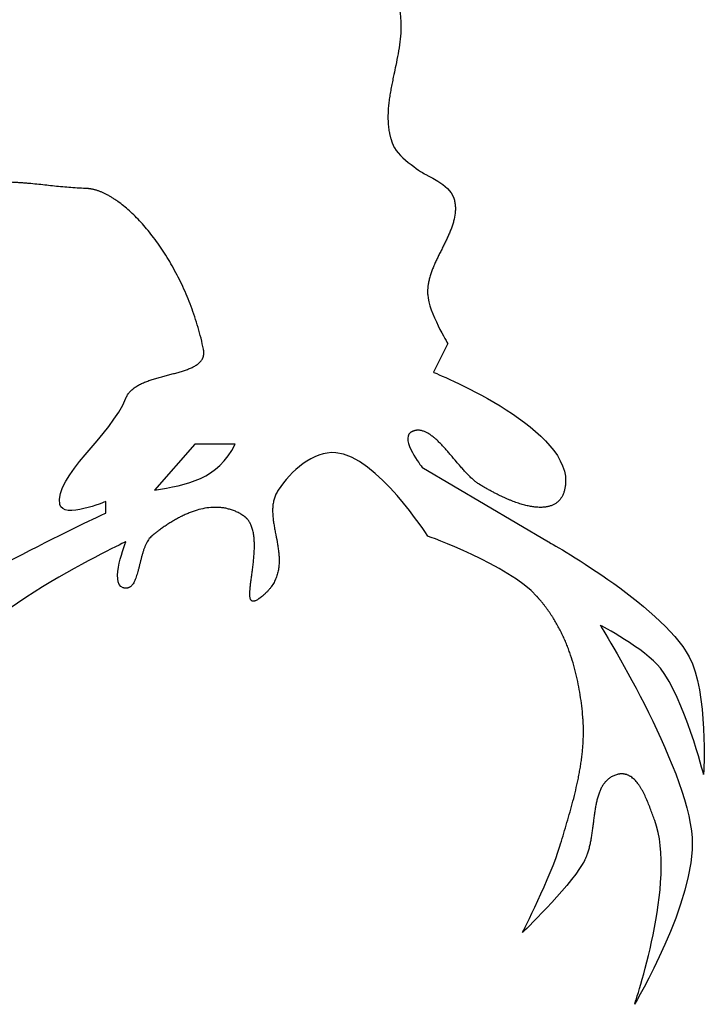
# Model space of a CAD drawing. Units: inches. Extents: x 0.7 to 18.5, y -19.7 to -2.3.
# Drawn here: x 6.4 to 10.7, y -14.7 to -8.6 of the extents above; entities that cross this region are included whole.
import ezdxf

# ---------------------------------------------------------------- set-up
doc = ezdxf.new("R2010")
doc.units = ezdxf.units.IN
doc.layers.get('0').update_dxf_attribs({"linetype": 'CONTINUOUS'})

msp = doc.modelspace()

# ---------------------------------------------------------------- linework, layer by layer
for p, q in [((9.0927, -10.5824), (9.0032, -10.7616)), ((7.5162, -11.2095), (7.2654, -11.4961)), ((7.767, -11.2095), (7.5162, -11.2095)), ((8.9315, -11.3528), (9.7197, -11.8185)), ((6.9609, -11.6394), (6.9609, -11.5678))]:
    msp.add_line(p, q)
for points, knots in [([(8.7882, -8.4864), (8.7909, -8.498), (8.7953, -8.5215), (8.7986, -8.5511), (8.8009, -8.5869), (8.8009, -8.6352), (8.7951, -8.702), (8.7835, -8.7751), (8.77, -8.8423), (8.7595, -8.8913), (8.7517, -8.928), (8.7454, -8.9585), (8.7383, -8.9951), (8.732, -9.0315), (8.7266, -9.0677), (8.7226, -9.1037), (8.7205, -9.1336), (8.7197, -9.1573), (8.7196, -9.175), (8.72, -9.1926), (8.721, -9.2101), (8.7225, -9.2275), (8.7247, -9.2449), (8.727, -9.2592), (8.7292, -9.2706), (8.731, -9.2791), (8.733, -9.2877), (8.7352, -9.2961), (8.7372, -9.3032), (8.7388, -9.3088), (8.7401, -9.313), (8.7415, -9.3172), (8.7429, -9.3214), (8.7443, -9.3256), (8.7456, -9.329), (8.7466, -9.3318), (8.7474, -9.3339), (8.7482, -9.336), (8.7489, -9.3377), (8.7494, -9.3391), (8.7498, -9.3401), (8.7502, -9.3412), (8.7506, -9.3422), (8.751, -9.3431), (8.7513, -9.3437), (8.7515, -9.3443), (8.7517, -9.3447), (8.7518, -9.345), (8.7519, -9.3453), (8.752, -9.3456), (8.7521, -9.3458), (8.7522, -9.3459), (8.7522, -9.346), (8.7523, -9.3461), (8.7523, -9.3462), (8.7523, -9.3463), (8.7523, -9.3463), (8.7523, -9.3463), (8.7523, -9.3463), (8.7523, -9.3463)], [-0.6952247, -0.6952247, -0.6952247, -0.6952247, -0.6667142, -0.6382501, -0.6239901, -0.5809741, -0.522812, -0.4636843, -0.4038861, -0.3588931, -0.3439152, -0.3140428, -0.284338, -0.2548616, -0.2256628, -0.1967741, -0.1682065, -0.1540381, -0.1399413, -0.1259087, -0.1119309, -0.0979954, -0.0840873, -0.0701887, -0.0632363, -0.0562782, -0.0493113, -0.0423324, -0.035338, -0.0318338, -0.0283244, -0.0248092, -0.0212878, -0.0177597, -0.0142244, -0.0124538, -0.0106812, -0.0089066, -0.0071298, -0.0062405, -0.0053507, -0.0044604, -0.0035694, -0.0026779, -0.0022319, -0.0017858, -0.0013395, -0.0011163, -0.000893, -0.0006698, -0.0004464, -0.0003348, -0.0002231, -0.0001672, -0.0001114, -0.0000555, -0.0000276, -0.0000136, 0, 0, 0, 0]), ([(6.8355, -9.6151), (6.8177, -9.6146), (6.7827, -9.613), (6.7307, -9.6094), (6.6798, -9.6048), (6.6297, -9.5996), (6.5801, -9.5941), (6.5308, -9.5888), (6.4897, -9.5847), (6.4568, -9.5819), (6.432, -9.58), (6.407, -9.5784), (6.3819, -9.5771), (6.3609, -9.5764), (6.344, -9.576), (6.3312, -9.5759), (6.3184, -9.5758), (6.3054, -9.5759), (6.2925, -9.5761), (6.2816, -9.5764), (6.2729, -9.5767), (6.2663, -9.5769), (6.2597, -9.5772), (6.2542, -9.5775), (6.2498, -9.5777), (6.2464, -9.5779), (6.2431, -9.5781), (6.2398, -9.5783), (6.237, -9.5785), (6.2348, -9.5787), (6.2331, -9.5788), (6.2317, -9.5789), (6.2306, -9.5789), (6.2297, -9.579), (6.2289, -9.5791), (6.2282, -9.5791), (6.2276, -9.5792), (6.2273, -9.5792), (6.227, -9.5792), (6.2268, -9.5792), (6.2266, -9.5792), (6.2265, -9.5792), (6.2264, -9.5793), (6.2264, -9.5793), (6.2264, -9.5793)], [-0.4871609, -0.4871609, -0.4871609, -0.4871609, -0.4447167, -0.4032468, -0.3625434, -0.3224156, -0.2826838, -0.2431739, -0.20371, -0.1839381, -0.1641076, -0.1441931, -0.1241679, -0.1040039, -0.0938604, -0.083671, -0.0734317, -0.0631383, -0.0527866, -0.0423724, -0.0371404, -0.0318912, -0.026624, -0.0213385, -0.0186886, -0.0160338, -0.0133742, -0.0107096, -0.0080399, -0.0067031, -0.0053651, -0.0040257, -0.0033556, -0.0026851, -0.0020142, -0.0013431, -0.0010074, -0.0006716, -0.0005037, -0.0003357, -0.0001678, -0.0000838, -0.0000418, 0, 0, 0, 0]), ([(7.57, -10.6183), (7.5605, -10.5724), (7.5382, -10.4822), (7.4947, -10.3517), (7.443, -10.2283), (7.3939, -10.1313), (7.3516, -10.0582), (7.319, -10.0064), (7.2855, -9.9572), (7.2511, -9.9107), (7.216, -9.8671), (7.1805, -9.8265), (7.1447, -9.7889), (7.1087, -9.7547), (7.0727, -9.7238), (7.0425, -9.7008), (7.0185, -9.6842), (7.0009, -9.6729), (6.9834, -9.6625), (6.966, -9.6531), (6.9489, -9.6447), (6.9346, -9.6384), (6.9233, -9.634), (6.915, -9.6309), (6.9067, -9.6281), (6.8985, -9.6256), (6.8904, -9.6233), (6.8823, -9.6213), (6.8756, -9.6199), (6.8703, -9.6189), (6.8664, -9.6182), (6.8624, -9.6175), (6.8585, -9.617), (6.8553, -9.6166), (6.8527, -9.6163), (6.8507, -9.6161), (6.8488, -9.6159), (6.8469, -9.6157), (6.845, -9.6156), (6.8434, -9.6155), (6.8421, -9.6154), (6.8412, -9.6153), (6.8402, -9.6153), (6.8393, -9.6152), (6.8385, -9.6152), (6.8378, -9.6152), (6.8374, -9.6151), (6.837, -9.6151), (6.8367, -9.6151), (6.8364, -9.6151), (6.8362, -9.6151), (6.836, -9.6151), (6.8358, -9.6151), (6.8357, -9.6151), (6.8357, -9.6151), (6.8356, -9.6151), (6.8355, -9.6151), (6.8355, -9.6151), (6.8355, -9.6151), (6.8355, -9.6151), (6.8355, -9.6151)], [-1.041768, -1.041768, -1.041768, -1.041768, -0.929564, -0.819803, -0.713022, -0.609869, -0.559872, -0.511061, -0.463537, -0.417399, -0.372746, -0.329677, -0.288285, -0.248658, -0.210875, -0.175001, -0.157793, -0.141078, -0.124858, -0.109133, -0.093899, -0.079151, -0.071956, -0.064878, -0.057916, -0.051067, -0.04433, -0.037701, -0.031178, -0.027954, -0.024756, -0.021582, -0.018431, -0.015305, -0.01375, -0.012201, -0.010657, -0.009119, -0.007586, -0.006059, -0.005297, -0.004536, -0.003777, -0.003019, -0.002262, -0.001884, -0.001507, -0.00113, -0.000941, -0.000753, -0.000564, -0.000376, -0.000282, -0.000188, -0.000141, -0.000094, -0.000047, -0.000023, -0.000011, 0, 0, 0, 0]), ([(9.1285, -9.6688), (9.1312, -9.677), (9.1356, -9.6934), (9.1394, -9.7186), (9.1404, -9.7437), (9.1383, -9.7773), (9.1318, -9.8108), (9.122, -9.8439), (9.113, -9.869), (9.1029, -9.8941), (9.0917, -9.9192), (9.0798, -9.9444), (9.0674, -9.9696), (9.0547, -9.9949), (9.042, -10.0202), (9.0296, -10.0456), (9.0175, -10.071), (9.0062, -10.0966), (8.9975, -10.118), (8.9911, -10.1352), (8.9867, -10.148), (8.9826, -10.1609), (8.979, -10.1738), (8.9757, -10.1867), (8.9729, -10.1997), (8.971, -10.2105), (8.9697, -10.2192), (8.9688, -10.2257), (8.9681, -10.2322), (8.9675, -10.2387), (8.9672, -10.2441), (8.967, -10.2485), (8.9669, -10.2517), (8.9668, -10.255), (8.9667, -10.2583), (8.9667, -10.2615), (8.9668, -10.2643), (8.9668, -10.2664), (8.9669, -10.2681), (8.9669, -10.2697), (8.967, -10.2711), (8.967, -10.2722), (8.967, -10.273), (8.9671, -10.2738), (8.9671, -10.2746), (8.9672, -10.2753), (8.9672, -10.2758), (8.9672, -10.2763), (8.9672, -10.2766), (8.9673, -10.2769), (8.9673, -10.2771), (8.9673, -10.2773), (8.9673, -10.2774), (8.9673, -10.2776), (8.9673, -10.2777), (8.9673, -10.2777), (8.9673, -10.2778), (8.9673, -10.2778), (8.9673, -10.2779), (8.9673, -10.2779), (8.9673, -10.2779)], [-0.5130987, -0.5130987, -0.5130987, -0.5130987, -0.4925144, -0.472401, -0.4524797, -0.4325267, -0.3919461, -0.3711164, -0.3498955, -0.3282957, -0.3063551, -0.284131, -0.2616942, -0.239124, -0.2165038, -0.1939172, -0.1714435, -0.1491535, -0.1271052, -0.1161842, -0.1053365, -0.0945632, -0.0838634, -0.0732342, -0.0626702, -0.0521635, -0.046928, -0.0417026, -0.0364854, -0.0312744, -0.0260674, -0.0234646, -0.0208619, -0.0182589, -0.0156553, -0.0130508, -0.0104448, -0.0091413, -0.0078372, -0.0065326, -0.0052274, -0.0045746, -0.0039216, -0.0032684, -0.0026151, -0.0019615, -0.0016347, -0.0013078, -0.0009809, -0.0008174, -0.0006539, -0.0004904, -0.0003269, -0.0002451, -0.0001633, -0.0001224, -0.0000815, -0.0000407, -0.0000202, 0, 0, 0, 0]), ([(7.0863, -10.9228), (7.0877, -10.9192), (7.0909, -10.912), (7.0967, -10.9017), (7.1034, -10.8921), (7.1135, -10.8798), (7.1284, -10.8658), (7.1488, -10.851), (7.1717, -10.8379), (7.1966, -10.8262), (7.2232, -10.8157), (7.2511, -10.8062), (7.2799, -10.7975), (7.3093, -10.7894), (7.3388, -10.7816), (7.3682, -10.774), (7.3971, -10.7664), (7.425, -10.7585), (7.4516, -10.7502), (7.4765, -10.7412), (7.496, -10.7328), (7.5103, -10.7255), (7.5202, -10.7198), (7.5294, -10.7138), (7.5378, -10.7074), (7.5455, -10.7007), (7.5523, -10.6935), (7.5582, -10.6859), (7.5624, -10.6791), (7.5652, -10.6735), (7.567, -10.6692), (7.5686, -10.6647), (7.5699, -10.6601), (7.5709, -10.6554), (7.5717, -10.6505), (7.5721, -10.6463), (7.5722, -10.643), (7.5723, -10.6404), (7.5723, -10.6377), (7.5722, -10.6351), (7.572, -10.6328), (7.5719, -10.631), (7.5717, -10.6296), (7.5716, -10.6283), (7.5714, -10.6269), (7.5712, -10.6255), (7.5711, -10.6243), (7.5709, -10.6233), (7.5708, -10.6226), (7.5707, -10.6219), (7.5706, -10.6213), (7.5705, -10.6208), (7.5704, -10.6205), (7.5703, -10.6201), (7.5703, -10.6197), (7.5702, -10.6194), (7.5702, -10.6192), (7.5701, -10.619), (7.5701, -10.6189), (7.5701, -10.6188), (7.57, -10.6187), (7.57, -10.6186), (7.57, -10.6185), (7.57, -10.6184), (7.57, -10.6184), (7.57, -10.6184), (7.57, -10.6183), (7.57, -10.6183), (7.57, -10.6183), (7.57, -10.6183), (7.57, -10.6183), (7.57, -10.6183)], [-0.4893814, -0.4893814, -0.4893814, -0.4893814, -0.4799589, -0.4706162, -0.4612726, -0.4518592, -0.4326213, -0.4125777, -0.3915892, -0.3696458, -0.3468303, -0.3232899, -0.2992153, -0.274826, -0.2503602, -0.2260655, -0.2021924, -0.1789867, -0.1566811, -0.1354842, -0.1155636, -0.1061149, -0.0970157, -0.0882619, -0.0798392, -0.071721, -0.0638658, -0.0562152, -0.0486923, -0.0449479, -0.0411982, -0.0374287, -0.0336243, -0.0297691, -0.0258471, -0.0218417, -0.0198025, -0.0177364, -0.0156412, -0.0135152, -0.0113561, -0.0102637, -0.0091622, -0.0080516, -0.0069315, -0.0058017, -0.0046621, -0.0040884, -0.0035123, -0.0029335, -0.0023521, -0.0020604, -0.0017681, -0.001475, -0.0011814, -0.000887, -0.0007395, -0.0005919, -0.0004442, -0.0003702, -0.0002962, -0.0002222, -0.0001481, -0.000111, -0.000074, -0.0000554, -0.0000369, -0.0000183, -0.0000091, -0.0000044, 0, 0, 0, 0]), ([(9.0032, -10.7616), (9.0032, -10.7616), (9.8354, -11.0939), (9.8272, -11.4423), (9.8272, -11.4423)], [-0.328467153, -0.328467153, -0.328467153, -0.328467153, -0.321167893, -0.321167883, -0.321167883, -0.321167883, -0.321167883]), ([(6.9609, -11.5678), (6.9609, -11.5678), (6.6935, -11.6794), (6.6743, -11.5857), (6.6384, -11.4111), (6.9964, -11.1541), (7.0863, -10.9228)], [-0.05109489, -0.05109489, -0.05109489, -0.05109489, -0.04379563, -0.04379562, -0.04379562, -0.03649635, -0.03649635, -0.03649635, -0.03649635]), ([(9.2898, -11.4602), (9.2838, -11.4566), (9.2719, -11.4485), (9.2545, -11.4346), (9.2369, -11.4187), (9.2192, -11.4011), (9.2013, -11.3822), (9.1833, -11.3622), (9.1652, -11.3413), (9.1409, -11.3128), (9.1167, -11.2839), (9.0922, -11.2555), (9.0739, -11.2348), (9.0556, -11.2151), (9.0374, -11.1964), (9.0192, -11.1793), (9.001, -11.1638), (8.983, -11.1504), (8.9677, -11.1409), (8.9556, -11.1347), (8.9467, -11.1308), (8.9378, -11.1276), (8.9289, -11.1252), (8.9201, -11.1236), (8.9113, -11.1228), (8.904, -11.1229), (8.8982, -11.1234), (8.8939, -11.124), (8.8896, -11.1249), (8.8853, -11.1259), (8.8817, -11.1271), (8.8789, -11.1281), (8.8768, -11.1289), (8.8746, -11.1298), (8.8725, -11.1307), (8.8707, -11.1316), (8.8693, -11.1323), (8.8683, -11.1328), (8.8672, -11.1334), (8.8662, -11.134), (8.8651, -11.1346), (8.8642, -11.1351), (8.8635, -11.1355), (8.863, -11.1358), (8.8625, -11.1361), (8.862, -11.1364), (8.8617, -11.1366), (8.8614, -11.1368), (8.8612, -11.1369), (8.8609, -11.1371), (8.8607, -11.1372), (8.8605, -11.1374), (8.8604, -11.1374), (8.8602, -11.1375), (8.8601, -11.1376), (8.86, -11.1377), (8.86, -11.1377), (8.8599, -11.1377), (8.8599, -11.1377), (8.8599, -11.1378), (8.8599, -11.1378), (8.8598, -11.1378), (8.8598, -11.1378), (8.8598, -11.1378)], [-0.4541875, -0.4541875, -0.4541875, -0.4541875, -0.4375739, -0.4197703, -0.4008448, -0.3809081, -0.3600992, -0.3385758, -0.3165077, -0.2940728, -0.2488328, -0.2263947, -0.2043186, -0.182778, -0.1619363, -0.1419418, -0.1229205, -0.1049654, -0.088121, -0.0801072, -0.0723531, -0.0648388, -0.0575359, -0.0504059, -0.0433999, -0.0364581, -0.0329885, -0.0295079, -0.0260063, -0.0224732, -0.0188978, -0.0170906, -0.0152688, -0.0134309, -0.0115756, -0.0097014, -0.0087568, -0.007807, -0.0068517, -0.0058909, -0.0049244, -0.003952, -0.0034635, -0.0029735, -0.0024819, -0.0019887, -0.0017415, -0.0014939, -0.001246, -0.0009976, -0.0007487, -0.0006242, -0.0004995, -0.0003748, -0.0002499, -0.0001874, -0.0001249, -0.0000936, -0.0000624, -0.0000311, -0.0000155, -0.0000076, 0, 0, 0, 0]), ([(8.9673, -11.7827), (8.9673, -11.7827), (8.6511, -11.2838), (8.394, -11.2632), (8.2521, -11.2518), (8.1148, -11.3776), (8.0358, -11.4961)], [-0.18978102, -0.18978102, -0.18978102, -0.18978102, -0.18248176, -0.18248175, -0.18248175, -0.17518248, -0.17518248, -0.17518248, -0.17518248]), ([(9.8272, -11.4423), (9.827, -11.4503), (9.8261, -11.4657), (9.8227, -11.4879), (9.8173, -11.5083), (9.81, -11.5269), (9.8009, -11.5435), (9.7898, -11.5583), (9.7768, -11.571), (9.7619, -11.5818), (9.7452, -11.5904), (9.7267, -11.597), (9.7065, -11.6016), (9.6845, -11.6039), (9.6607, -11.6042), (9.6353, -11.6023), (9.6081, -11.5983), (9.5793, -11.5921), (9.5487, -11.5836), (9.5165, -11.5729), (9.4888, -11.5623), (9.4657, -11.5527), (9.4478, -11.5447), (9.4294, -11.5363), (9.4106, -11.5272), (9.3948, -11.5192), (9.3819, -11.5125), (9.372, -11.5073), (9.3621, -11.5019), (9.3521, -11.4964), (9.3419, -11.4908), (9.3334, -11.4859), (9.3266, -11.482), (9.3214, -11.479), (9.3162, -11.476), (9.3118, -11.4734), (9.3083, -11.4714), (9.3057, -11.4698), (9.3031, -11.4682), (9.3004, -11.4667), (9.2982, -11.4653), (9.2964, -11.4643), (9.2951, -11.4635), (9.294, -11.4628), (9.2931, -11.4623), (9.2924, -11.4619), (9.2918, -11.4615), (9.2912, -11.4611), (9.2908, -11.4609), (9.2905, -11.4607), (9.2903, -11.4606), (9.2901, -11.4605), (9.29, -11.4604), (9.2899, -11.4603), (9.2898, -11.4603), (9.2898, -11.4603), (9.2898, -11.4602)], [-0.5318527, -0.5318527, -0.5318527, -0.5318527, -0.512746, -0.4949089, -0.4781955, -0.462426, -0.447384, -0.4328174, -0.418446, -0.4039749, -0.3891117, -0.3735828, -0.3571446, -0.339588, -0.3207382, -0.3004507, -0.278607, -0.2551091, -0.2298759, -0.2028393, -0.1739418, -0.1587787, -0.1431323, -0.1269975, -0.1103694, -0.0932434, -0.0844923, -0.075615, -0.0666112, -0.0574803, -0.0482218, -0.0388352, -0.0340938, -0.0293202, -0.0245143, -0.0196762, -0.017245, -0.0148057, -0.0123583, -0.0099028, -0.0074392, -0.0062043, -0.0049674, -0.0037285, -0.0031083, -0.0024876, -0.0018663, -0.0012446, -0.0009335, -0.0006223, -0.0004667, -0.000311, -0.0001553, -0.0000774, -0.0000385, 0, 0, 0, 0]), ([(8.0358, -11.4961), (8.0331, -11.5), (8.0282, -11.508), (8.0217, -11.5205), (8.0162, -11.5331), (8.0102, -11.5503), (8.0047, -11.5724), (8.0013, -11.5997), (8.0005, -11.6276), (8.0019, -11.6562), (8.005, -11.6852), (8.0094, -11.7146), (8.0148, -11.7444), (8.0225, -11.7845), (8.0303, -11.8248), (8.0365, -11.8654), (8.0399, -11.8957), (8.0416, -11.9259), (8.0413, -11.956), (8.0384, -11.9857), (8.0335, -12.0102), (8.0279, -12.0294), (8.0228, -12.0437), (8.0167, -12.0579), (8.0096, -12.072), (8.0015, -12.0858), (7.9938, -12.0971), (7.9871, -12.1061), (7.9818, -12.1128), (7.9761, -12.1195), (7.9701, -12.1261), (7.9638, -12.1326), (7.9572, -12.1391), (7.9515, -12.1445), (7.9467, -12.1487), (7.943, -12.1519), (7.9392, -12.1551), (7.9354, -12.1582), (7.9321, -12.1608), (7.9294, -12.1629), (7.9274, -12.1645), (7.9253, -12.166), (7.9233, -12.1676), (7.9212, -12.1691), (7.9194, -12.1704), (7.918, -12.1715), (7.9169, -12.1722), (7.9158, -12.173), (7.9149, -12.1736), (7.9142, -12.1742), (7.9137, -12.1745), (7.9131, -12.1749), (7.9126, -12.1753), (7.9121, -12.1756), (7.9117, -12.1759), (7.9115, -12.1761), (7.9112, -12.1762), (7.9111, -12.1764), (7.9109, -12.1765), (7.9108, -12.1766), (7.9107, -12.1766), (7.9106, -12.1767), (7.9105, -12.1767), (7.9105, -12.1768), (7.9104, -12.1768), (7.9104, -12.1768), (7.9104, -12.1768), (7.9104, -12.1768), (7.9104, -12.1768), (7.9104, -12.1768)], [-0.5872579, -0.5872579, -0.5872579, -0.5872579, -0.5758994, -0.5647703, -0.5538012, -0.5429292, -0.5212736, -0.4994432, -0.4772162, -0.4544811, -0.4312147, -0.4074591, -0.383302, -0.3588591, -0.3096337, -0.2850964, -0.2607394, -0.2366131, -0.212711, -0.1889523, -0.1651658, -0.1531755, -0.1410667, -0.1287887, -0.1162848, -0.1034932, -0.0903475, -0.0836193, -0.0767762, -0.0698091, -0.0627088, -0.0554661, -0.0480717, -0.0405162, -0.0366751, -0.0327903, -0.0288606, -0.0248848, -0.0208619, -0.0188324, -0.0167906, -0.0147365, -0.0126699, -0.0105906, -0.0084986, -0.0074477, -0.0063936, -0.0053362, -0.0042755, -0.0037439, -0.0032115, -0.0026783, -0.0021442, -0.0016093, -0.0013416, -0.0010736, -0.0008054, -0.0006713, -0.000537, -0.0004028, -0.0002684, -0.0002013, -0.0001341, -0.0001005, -0.0000668, -0.0000332, -0.0000164, -0.000008, 0, 0, 0, 0]), ([(7.8208, -11.6573), (7.8133, -11.6523), (7.7981, -11.6429), (7.7746, -11.631), (7.7508, -11.6213), (7.7267, -11.6139), (7.7024, -11.6084), (7.6779, -11.605), (7.6533, -11.6035), (7.6202, -11.6039), (7.5785, -11.6087), (7.5374, -11.6187), (7.5046, -11.6293), (7.48, -11.6386), (7.4556, -11.6491), (7.4313, -11.6606), (7.4072, -11.6732), (7.3834, -11.6868), (7.3638, -11.6987), (7.3482, -11.7087), (7.3366, -11.7163), (7.3251, -11.7242), (7.3137, -11.7321), (7.3024, -11.7403), (7.2931, -11.7471), (7.2857, -11.7527), (7.2801, -11.7569), (7.2746, -11.7612), (7.2701, -11.7647), (7.2664, -11.7676), (7.2637, -11.7697), (7.261, -11.7719), (7.2583, -11.774), (7.256, -11.7758), (7.2542, -11.7773), (7.2529, -11.7784), (7.2518, -11.7793), (7.2509, -11.78), (7.2502, -11.7805), (7.2495, -11.7811), (7.249, -11.7815), (7.2485, -11.7819), (7.2482, -11.7821), (7.248, -11.7823), (7.2478, -11.7824), (7.2477, -11.7826), (7.2476, -11.7826), (7.2476, -11.7827), (7.2475, -11.7827), (7.2475, -11.7827)], [-0.5028918, -0.5028918, -0.5028918, -0.5028918, -0.4812616, -0.4603077, -0.4398805, -0.419838, -0.400049, -0.3803953, -0.3607741, -0.3410981, -0.3013355, -0.2607007, -0.2399925, -0.2190222, -0.1977973, -0.1763339, -0.1546554, -0.1327916, -0.110778, -0.0997271, -0.0886542, -0.0775649, -0.0664652, -0.055361, -0.0442587, -0.0387103, -0.0331647, -0.0276229, -0.0220857, -0.0193191, -0.0165539, -0.0137903, -0.0110284, -0.0082683, -0.0068889, -0.0055101, -0.0041317, -0.0034427, -0.0027538, -0.0020651, -0.0013765, -0.0010323, -0.0006881, -0.000516, -0.0003439, -0.0001718, -0.0000858, -0.0000428, 0, 0, 0, 0]), ([(7.9104, -12.1768), (7.9076, -12.1788), (7.9023, -12.1821), (7.8956, -12.1856), (7.8907, -12.1876), (7.8875, -12.1887), (7.8844, -12.1894), (7.8807, -12.1899), (7.8771, -12.1897), (7.874, -12.1888), (7.8718, -12.1878), (7.8699, -12.1865), (7.8675, -12.1843), (7.8649, -12.1807), (7.8626, -12.1754), (7.8608, -12.169), (7.8596, -12.1617), (7.8589, -12.1533), (7.8587, -12.1441), (7.8589, -12.134), (7.8594, -12.123), (7.8603, -12.1113), (7.8615, -12.0989), (7.8635, -12.0811), (7.8664, -12.0575), (7.8705, -12.0278), (7.8747, -11.9966), (7.8788, -11.9642), (7.8825, -11.9311), (7.8854, -11.8978), (7.8871, -11.8647), (7.8875, -11.8322), (7.8863, -11.8057), (7.8843, -11.7851), (7.8822, -11.7703), (7.8795, -11.756), (7.8762, -11.7421), (7.8721, -11.7289), (7.8682, -11.7183), (7.8646, -11.7102), (7.8617, -11.7044), (7.8586, -11.6987), (7.8553, -11.6932), (7.8518, -11.688), (7.8481, -11.6829), (7.8448, -11.6788), (7.842, -11.6757), (7.8399, -11.6734), (7.8377, -11.6712), (7.8355, -11.669), (7.8336, -11.6673), (7.832, -11.6659), (7.8308, -11.6649), (7.8296, -11.6639), (7.8284, -11.6629), (7.8272, -11.6619), (7.8261, -11.6611), (7.8253, -11.6605), (7.8247, -11.66), (7.824, -11.6596), (7.8235, -11.6592), (7.8231, -11.6589), (7.8227, -11.6587), (7.8224, -11.6584), (7.8221, -11.6582), (7.8218, -11.658), (7.8216, -11.6579), (7.8214, -11.6578), (7.8213, -11.6577), (7.8212, -11.6576), (7.8211, -11.6575), (7.821, -11.6575), (7.821, -11.6574), (7.8209, -11.6574), (7.8209, -11.6574), (7.8208, -11.6574), (7.8208, -11.6573), (7.8208, -11.6573), (7.8208, -11.6573), (7.8208, -11.6573), (7.8208, -11.6573)], [-0.4761926, -0.4761926, -0.4761926, -0.4761926, -0.468092, -0.4612319, -0.4582265, -0.4554794, -0.4529675, -0.4506633, -0.4465519, -0.4446548, -0.4428062, -0.4409596, -0.4390713, -0.4350325, -0.4304594, -0.425231, -0.4192922, -0.4126284, -0.4052481, -0.3971741, -0.3884378, -0.3790762, -0.36913, -0.3586423, -0.3362227, -0.3121863, -0.2869093, -0.2607683, -0.2341346, -0.2073691, -0.180816, -0.1547951, -0.1295895, -0.1173645, -0.1054232, -0.0937814, -0.0824473, -0.0714204, -0.0606893, -0.0554267, -0.0502277, -0.0450869, -0.0399979, -0.0349531, -0.0299438, -0.0249601, -0.0224743, -0.0199906, -0.0175076, -0.0150236, -0.0125369, -0.011292, -0.0100457, -0.0087979, -0.0075483, -0.0062967, -0.0050428, -0.004415, -0.0037864, -0.0031572, -0.0025273, -0.002212, -0.0018966, -0.001581, -0.0012652, -0.0009491, -0.000791, -0.0006329, -0.0004747, -0.0003956, -0.0003164, -0.0002373, -0.0001581, -0.0001186, -0.000079, -0.0000592, -0.0000394, -0.0000196, -0.0000097, 0, 0, 0, 0]), ([(7.2475, -11.7827), (7.2436, -11.7859), (7.2363, -11.793), (7.2266, -11.8054), (7.2179, -11.8195), (7.2101, -11.835), (7.2031, -11.8518), (7.1967, -11.8695), (7.1908, -11.8881), (7.1854, -11.9072), (7.1804, -11.9266), (7.1755, -11.9462), (7.1708, -11.9656), (7.166, -11.9847), (7.1612, -12.0033), (7.1561, -12.021), (7.1507, -12.0378), (7.1449, -12.0533), (7.1385, -12.0673), (7.1325, -12.0779), (7.1273, -12.0853), (7.1233, -12.0903), (7.119, -12.0947), (7.1145, -12.0986), (7.1097, -12.1018), (7.1047, -12.1044), (7.1003, -12.1061), (7.0966, -12.107), (7.0938, -12.1076), (7.0909, -12.1079), (7.0879, -12.1081), (7.0854, -12.1081), (7.0833, -12.108), (7.0817, -12.1079), (7.0801, -12.1077), (7.0785, -12.1075), (7.0769, -12.1073), (7.0755, -12.107), (7.0744, -12.1068), (7.0735, -12.1066), (7.0727, -12.1064), (7.072, -12.1062), (7.0714, -12.106), (7.071, -12.1059), (7.0705, -12.1058), (7.0701, -12.1057), (7.0698, -12.1056), (7.0695, -12.1055), (7.0692, -12.1054), (7.0691, -12.1054), (7.0689, -12.1053), (7.0688, -12.1053), (7.0687, -12.1053), (7.0686, -12.1052), (7.0685, -12.1052), (7.0685, -12.1052), (7.0685, -12.1052), (7.0684, -12.1052), (7.0684, -12.1052), (7.0684, -12.1052), (7.0684, -12.1052), (7.0684, -12.1052), (7.0684, -12.1052)], [-0.3161008, -0.3161008, -0.3161008, -0.3161008, -0.3041574, -0.2916563, -0.2784904, -0.2646364, -0.2501312, -0.235054, -0.2195128, -0.2036353, -0.1875624, -0.1714434, -0.1554324, -0.1396847, -0.1243543, -0.1095897, -0.0955294, -0.0822951, -0.0699811, -0.0586377, -0.0533242, -0.0482371, -0.0433559, -0.0386497, -0.034076, -0.0295801, -0.025095, -0.0228316, -0.0205415, -0.0182141, -0.0158389, -0.0134052, -0.0121629, -0.0109021, -0.0096215, -0.0083198, -0.0069958, -0.0056483, -0.0049654, -0.0042761, -0.0035804, -0.002878, -0.0025244, -0.002169, -0.0018118, -0.001453, -0.0010924, -0.0009114, -0.00073, -0.0005482, -0.0004571, -0.0003658, -0.0002745, -0.0001831, -0.0001373, -0.0000915, -0.0000686, -0.0000457, -0.0000228, -0.0000113, -0.0000056, 0, 0, 0, 0]), ([(7.0863, -11.8185), (7.0863, -11.8185), (6.1074, -12.2707), (5.8681, -12.7143), (5.8681, -12.7143)], [-0.138686131, -0.138686131, -0.138686131, -0.138686131, -0.131386871, -0.131386861, -0.131386861, -0.131386861, -0.131386861]), ([(9.7197, -11.8185), (9.7197, -11.8185), (10.4152, -12.2043), (10.5975, -12.5351), (10.5975, -12.5351)], [-0.291970803, -0.291970803, -0.291970803, -0.291970803, -0.284671543, -0.284671533, -0.284671533, -0.284671533, -0.284671533]), ([(9.9347, -12.9113), (9.9327, -12.8883), (9.928, -12.8423), (9.9186, -12.7739), (9.9067, -12.7063), (9.8921, -12.6395), (9.8745, -12.5739), (9.8571, -12.5202), (9.8415, -12.478), (9.8289, -12.4467), (9.8154, -12.4158), (9.8009, -12.3853), (9.7855, -12.3553), (9.7691, -12.3257), (9.7546, -12.3015), (9.7424, -12.2823), (9.7331, -12.2681), (9.7234, -12.2539), (9.7135, -12.24), (9.705, -12.2284), (9.6981, -12.2193), (9.6928, -12.2124), (9.6875, -12.2056), (9.6821, -12.1988), (9.6766, -12.1921), (9.6719, -12.1865), (9.6682, -12.1821), (9.6654, -12.1787), (9.6625, -12.1754), (9.6602, -12.1726), (9.6582, -12.1704), (9.6568, -12.1688), (9.6553, -12.1671), (9.6539, -12.1655), (9.6527, -12.1641), (9.6517, -12.163), (9.651, -12.1622), (9.6504, -12.1615), (9.6499, -12.161), (9.6495, -12.1606), (9.6491, -12.1602), (9.6488, -12.1598), (9.6486, -12.1595), (9.6484, -12.1594), (9.6483, -12.1592), (9.6482, -12.1591), (9.6482, -12.1591), (9.6481, -12.159), (9.6481, -12.159), (9.6481, -12.1589), (9.648, -12.1589)], [-0.6537937, -0.6537937, -0.6537937, -0.6537937, -0.5984298, -0.543352, -0.4885867, -0.4341367, -0.3799778, -0.3260559, -0.2991554, -0.2722785, -0.2454089, -0.2185276, -0.1916135, -0.1646428, -0.1375896, -0.1240226, -0.1104242, -0.0967903, -0.0831168, -0.0693996, -0.0625232, -0.0556342, -0.0487321, -0.0418162, -0.034886, -0.027941, -0.0244627, -0.0209804, -0.0174941, -0.0140037, -0.012257, -0.0105092, -0.0087603, -0.0070104, -0.0052594, -0.0043834, -0.0035072, -0.0026308, -0.0021924, -0.001754, -0.0013155, -0.000877, -0.0006577, -0.0004384, -0.0003287, -0.000219, -0.0001094, -0.0000545, -0.0000271, 0, 0, 0, 0]), ([(10.0422, -12.3381), (10.0422, -12.3381), (10.5862, -13.213), (10.6154, -13.6637), (10.6154, -13.6637)], [-0.262773723, -0.262773723, -0.262773723, -0.262773723, -0.255474463, -0.255474453, -0.255474453, -0.255474453, -0.255474453]), ([(10.6871, -13.2696), (10.6871, -13.2696), (10.566, -12.794), (10.4184, -12.6068), (10.4184, -12.6068)], [-0.277372263, -0.277372263, -0.277372263, -0.277372263, -0.270073003, -0.270072993, -0.270072993, -0.270072993, -0.270072993]), ([(9.7914, -13.7175), (9.7979, -13.6956), (9.8112, -13.6517), (9.831, -13.5856), (9.8504, -13.519), (9.8689, -13.4521), (9.8861, -13.3848), (9.899, -13.3284), (9.9083, -13.2833), (9.9147, -13.2494), (9.9204, -13.2155), (9.9255, -13.1816), (9.9298, -13.1477), (9.9333, -13.1138), (9.9355, -13.0856), (9.9369, -13.063), (9.9376, -13.0461), (9.9382, -13.0292), (9.9385, -13.0123), (9.9385, -12.9983), (9.9384, -12.987), (9.9383, -12.9786), (9.9381, -12.9702), (9.9378, -12.9618), (9.9374, -12.9533), (9.9371, -12.9463), (9.9368, -12.9407), (9.9365, -12.9365), (9.9363, -12.9323), (9.936, -12.9288), (9.9358, -12.926), (9.9357, -12.9239), (9.9355, -12.9218), (9.9354, -12.9197), (9.9352, -12.918), (9.9351, -12.9166), (9.935, -12.9155), (9.935, -12.9147), (9.9349, -12.914), (9.9349, -12.9134), (9.9348, -12.9129), (9.9348, -12.9125), (9.9347, -12.9121), (9.9347, -12.9119), (9.9347, -12.9117), (9.9347, -12.9116), (9.9347, -12.9115), (9.9347, -12.9114), (9.9347, -12.9114), (9.9347, -12.9113), (9.9347, -12.9113)], [-0.6570709, -0.6570709, -0.6570709, -0.6570709, -0.6024015, -0.5473225, -0.491988, -0.436545, -0.3811281, -0.3258542, -0.2983005, -0.2708153, -0.2434059, -0.216077, -0.1888311, -0.1616677, -0.1345836, -0.1210691, -0.1075718, -0.0940902, -0.0806229, -0.067168, -0.0604446, -0.0537235, -0.0470044, -0.040287, -0.0335711, -0.0268562, -0.023499, -0.0201419, -0.016785, -0.0134281, -0.0117496, -0.0100711, -0.0083926, -0.0067141, -0.0050356, -0.0041963, -0.003357, -0.0025177, -0.002098, -0.0016784, -0.0012587, -0.000839, -0.0006292, -0.0004194, -0.0003145, -0.0002095, -0.0001046, -0.0000522, -0.0000259, 0, 0, 0, 0]), ([(10.1497, -13.2696), (10.1419, -13.2716), (10.1272, -13.2766), (10.1069, -13.2872), (10.0892, -13.3005), (10.0737, -13.3162), (10.0604, -13.334), (10.049, -13.3538), (10.0393, -13.3753), (10.0311, -13.3984), (10.0241, -13.4229), (10.0181, -13.4485), (10.013, -13.4752), (10.0086, -13.5026), (10.0046, -13.5307), (10.0009, -13.5592), (9.9972, -13.5879), (9.9935, -13.6167), (9.9894, -13.6453), (9.9855, -13.6689), (9.9821, -13.6875), (9.9793, -13.7013), (9.9763, -13.7149), (9.973, -13.7283), (9.9695, -13.7415), (9.9656, -13.7544), (9.9621, -13.7649), (9.9592, -13.7732), (9.9569, -13.7793), (9.9544, -13.7853), (9.9519, -13.7913), (9.9498, -13.7962), (9.948, -13.8), (9.9466, -13.8029), (9.9452, -13.8058), (9.9438, -13.8086), (9.9424, -13.8114), (9.9411, -13.8137), (9.9401, -13.8155), (9.9394, -13.8169), (9.9386, -13.8182), (9.938, -13.8194), (9.9374, -13.8203), (9.9371, -13.821), (9.9367, -13.8216), (9.9363, -13.8223), (9.9359, -13.8229), (9.9357, -13.8233), (9.9355, -13.8236), (9.9353, -13.824), (9.9351, -13.8242), (9.935, -13.8245), (9.9349, -13.8246), (9.9348, -13.8247), (9.9348, -13.8248), (9.9347, -13.8249), (9.9347, -13.8249), (9.9347, -13.8249), (9.9347, -13.825), (9.9347, -13.825)], [-0.49676, -0.49676, -0.49676, -0.49676, -0.4776955, -0.4596879, -0.4422299, -0.4248737, -0.4072621, -0.3891397, -0.3703485, -0.3508122, -0.3305194, -0.309507, -0.2878473, -0.2656382, -0.2429945, -0.2200425, -0.1969145, -0.1737448, -0.1506654, -0.1278019, -0.1164873, -0.1052684, -0.094157, -0.0831634, -0.0722962, -0.0615622, -0.0509657, -0.0457196, -0.0405083, -0.0353317, -0.0301893, -0.0250805, -0.0225383, -0.0200042, -0.0174781, -0.0149596, -0.0124487, -0.0099451, -0.008696, -0.0074487, -0.0062031, -0.0049592, -0.0043378, -0.0037169, -0.0030964, -0.0024763, -0.0018566, -0.0015469, -0.0012373, -0.0009277, -0.0006183, -0.0004637, -0.000309, -0.0002317, -0.0001544, -0.0000771, -0.0000384, -0.0000191, 0, 0, 0, 0]), ([(10.3825, -13.5562), (10.3785, -13.5456), (10.3705, -13.5234), (10.3581, -13.4895), (10.3447, -13.4547), (10.3303, -13.4198), (10.317, -13.3915), (10.3056, -13.3698), (10.2967, -13.3543), (10.2874, -13.3396), (10.2776, -13.3259), (10.2674, -13.3132), (10.2566, -13.3017), (10.2453, -13.2916), (10.2354, -13.2843), (10.2272, -13.2793), (10.2209, -13.2759), (10.2145, -13.2731), (10.2079, -13.2706), (10.2012, -13.2687), (10.1943, -13.2672), (10.1884, -13.2664), (10.1837, -13.266), (10.1801, -13.2659), (10.1764, -13.2659), (10.1727, -13.266), (10.1696, -13.2662), (10.1671, -13.2664), (10.1652, -13.2666), (10.1633, -13.2669), (10.1614, -13.2671), (10.1594, -13.2675), (10.1578, -13.2678), (10.1565, -13.268), (10.1556, -13.2682), (10.1546, -13.2684), (10.1538, -13.2686), (10.1531, -13.2688), (10.1526, -13.2689), (10.1521, -13.269), (10.1516, -13.2691), (10.1512, -13.2692), (10.1509, -13.2693), (10.1506, -13.2694), (10.1504, -13.2694), (10.1503, -13.2695), (10.1501, -13.2695), (10.15, -13.2695), (10.1499, -13.2695), (10.1498, -13.2696), (10.1498, -13.2696), (10.1497, -13.2696), (10.1497, -13.2696), (10.1497, -13.2696), (10.1497, -13.2696), (10.1497, -13.2696), (10.1497, -13.2696), (10.1497, -13.2696)], [-0.3215741, -0.3215741, -0.3215741, -0.3215741, -0.2942541, -0.2652207, -0.2352081, -0.2049319, -0.1750688, -0.1604842, -0.1462229, -0.1323429, -0.11889, -0.1058949, -0.0933683, -0.0812949, -0.0696269, -0.0639167, -0.058271, -0.0526717, -0.0470973, -0.0415238, -0.0359239, -0.0302681, -0.027409, -0.024524, -0.0216088, -0.0186593, -0.0156711, -0.0141612, -0.01264, -0.0111069, -0.0095615, -0.0080033, -0.0064316, -0.0056405, -0.0048459, -0.0040477, -0.0032457, -0.0028434, -0.0024401, -0.0020358, -0.0016306, -0.0012244, -0.0010209, -0.0008172, -0.0006132, -0.0005112, -0.000409, -0.0003068, -0.0002046, -0.0001534, -0.0001022, -0.0000767, -0.0000511, -0.0000255, -0.0000127, -0.0000063, 0, 0, 0, 0]), ([(10.2571, -14.7028), (10.2571, -14.7028), (10.5227, -13.9304), (10.3825, -13.5563), (10.3825, -13.5562)], [-0.248175182, -0.248175182, -0.248175182, -0.248175182, -0.240875922, -0.240875912, -0.240875912, -0.240875912, -0.240875912])]:
    msp.add_open_spline(points, degree=3, knots=knots)
for points in [[(8.7523, -9.3463), (8.7866, -9.4282), (8.9494, -9.5255), (8.9494, -9.5255)], [(8.9494, -9.5255), (8.9494, -9.5255), (9.1046, -9.5962), (9.1285, -9.6688)], [(8.9673, -10.2779), (8.9746, -10.3874), (9.0927, -10.5824), (9.0927, -10.5824)], [(8.8598, -11.1378), (8.7966, -11.1792), (8.9315, -11.3528), (8.9315, -11.3528)], [(7.2654, -11.4961), (7.4646, -11.4644), (7.6614, -11.4281), (7.767, -11.2095)], [(5.7427, -12.3202), (6.1079, -12.0321), (6.9609, -11.6394), (6.9609, -11.6394)], [(9.648, -12.1589), (9.473, -11.9644), (8.9673, -11.7827), (8.9673, -11.7827)], [(7.0684, -12.1052), (6.9826, -12.0787), (7.0863, -11.8185), (7.0863, -11.8185)], [(10.4184, -12.6068), (10.3229, -12.4858), (10.0422, -12.3381), (10.0422, -12.3381)], [(10.5975, -12.5351), (10.7166, -12.7511), (10.6871, -13.2696), (10.6871, -13.2696)], [(10.6154, -13.6637), (10.6408, -14.0559), (10.2571, -14.7028), (10.2571, -14.7028)], [(9.5585, -14.2549), (9.5585, -14.2549), (9.7351, -13.9044), (9.7914, -13.7175)], [(9.9347, -13.825), (9.8361, -13.9879), (9.5585, -14.2549), (9.5585, -14.2549)]]:
    msp.add_open_spline(points, degree=3)

doc.saveas('drawing.dxf')
